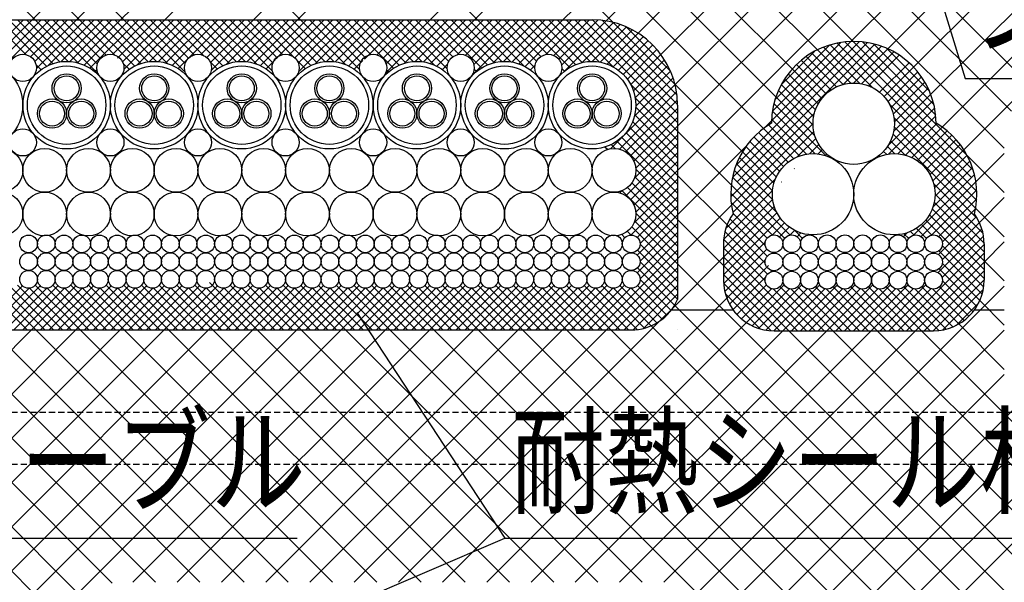
# Model space of a CAD drawing. Extents: x 16281 to 17616, y 933 to 2768.
# Drawn here: x 16739 to 16975, y 1511 to 1646 of the extents above; entities that cross this region are included whole.
import ezdxf
from ezdxf.enums import TextEntityAlignment as Align

# ---------------------------------------------------------------- set-up
doc = ezdxf.new("R2010")
doc.units = 0
doc.header["$LTSCALE"] = 3
doc.linetypes.add('DASHED', pattern=[0.75, 0.5, -0.25])
for name, color, linetype in [('TFAS-0005', 7, 'CONTINUOUS'), ('TFAS-0008', 7, 'CONTINUOUS'), ('TFAS-0009', 7, 'CONTINUOUS'), ('TFAS-0015', 7, 'CONTINUOUS')]:
    doc.layers.add(name, color=color, linetype=linetype)
doc.styles.add('STYLE3', font='txt', dxfattribs={"bigfont": 'extfont2'})

# ---------------------------------------------------------------- blocks, each defined once
blk = doc.blocks.new('INS-G589K')
at = {"layer": 'TFAS-0005', "color": 7, "linetype": 'CONTINUOUS'}
blk.add_lwpolyline([(-73.3, 50.9), (-17.45, -50.9), (73.3, -50.9)], dxfattribs=at)
at = {"layer": 'TFAS-0005', "color": 7, "linetype": 'CONTINUOUS', "style": 'STYLE3', "width": 0.805361}
blk.add_text('ケーブル', height=20.79, dxfattribs=at).set_placement((-15.95, -49.4), align=Align.BOTTOM_LEFT)
blk = doc.blocks.new('INS-G6369')
at = {"layer": 'TFAS-0005', "color": 7, "linetype": 'CONTINUOUS'}
blk.add_lwpolyline([(-87.27, 27.05), (-51.81, -27.05), (87.27, -27.05)], dxfattribs=at)
at = {"layer": 'TFAS-0005', "color": 7, "linetype": 'CONTINUOUS', "style": 'STYLE3', "width": 0.792907}
blk.add_text('耐熱シール材', height=20.79, dxfattribs=at).set_placement((-50.31, -25.55), align=Align.BOTTOM_LEFT)
blk = doc.blocks.new('INS-G8CJJ')
at = {"layer": 'TFAS-0005', "color": 7, "linetype": 'CONTINUOUS'}
blk.add_lwpolyline([(-70.02, 18.83), (-58.52, -18.83), (70.03, -18.83)], dxfattribs=at)
at = {"layer": 'TFAS-0005', "color": 7, "linetype": 'CONTINUOUS', "style": 'STYLE3', "width": 0.792907}
blk.add_text('シーリング材', height=20.79, dxfattribs=at).set_placement((-57.02, -17.33), align=Align.BOTTOM_LEFT)

msp = doc.modelspace()

# ---------------------------------------------------------------- linework, layer by layer
at = {"layer": 'TFAS-0005', "color": 7, "linetype": 'CONTINUOUS'}
msp.add_line((16816.121, 1505.417), (16854.87, 1522.04), dxfattribs=at)
at = {"layer": 'TFAS-0008', "color": 7, "linetype": 'CONTINUOUS'}
for centre, radius in [((16728.778, 1625.859), 10.5), ((16739.275, 1634.805), 3.25), ((16749.778, 1625.859), 10.5), ((16760.275, 1634.805), 3.25), ((16770.778, 1625.859), 10.5), ((16781.275, 1634.805), 3.25), ((16791.778, 1625.859), 10.5), ((16802.276, 1634.805), 3.25), ((16812.778, 1625.859), 10.5), ((16823.276, 1634.805), 3.25), ((16833.778, 1625.859), 10.5), ((16844.276, 1634.805), 3.25), ((16854.778, 1625.859), 10.5), ((16865.276, 1634.805), 3.25), ((16875.778, 1625.859), 10.5), ((16749.778, 1625.859), 9.4), ((16770.778, 1625.859), 9.4), ((16791.778, 1625.859), 9.4), ((16812.778, 1625.859), 9.4), ((16833.778, 1625.859), 9.4), ((16854.778, 1625.859), 9.4), ((16875.778, 1625.859), 9.4), ((16749.778, 1629.899), 3.5), ((16749.778, 1629.899), 3), ((16770.778, 1629.899), 3.5), ((16770.778, 1629.899), 3), ((16791.778, 1629.899), 3.5), ((16791.778, 1629.899), 3), ((16812.778, 1629.899), 3.5), ((16812.778, 1629.899), 3), ((16833.778, 1629.899), 3.5), ((16833.778, 1629.899), 3), ((16854.778, 1629.899), 3.5), ((16854.778, 1629.899), 3), ((16875.778, 1629.899), 3.5), ((16875.778, 1629.899), 3), ((16938.525, 1621.416), 9.75), ((16746.278, 1623.839), 3.5), ((16746.278, 1623.839), 3), ((16753.278, 1623.839), 3.5), ((16753.278, 1623.839), 3), ((16767.278, 1623.839), 3.5), ((16767.278, 1623.839), 3), ((16774.278, 1623.839), 3.5), ((16774.278, 1623.839), 3), ((16788.278, 1623.839), 3.5), ((16788.278, 1623.839), 3), ((16795.278, 1623.839), 3.5), ((16795.278, 1623.839), 3), ((16809.278, 1623.839), 3.5), ((16809.278, 1623.839), 3), ((16816.278, 1623.839), 3.5), ((16816.278, 1623.839), 3), ((16830.278, 1623.839), 3.5), ((16830.278, 1623.839), 3), ((16837.278, 1623.839), 3.5), ((16837.278, 1623.839), 3), ((16851.278, 1623.839), 3.5), ((16851.278, 1623.839), 3), ((16858.278, 1623.839), 3.5), ((16858.278, 1623.839), 3), ((16872.278, 1623.839), 3.5), ((16872.278, 1623.839), 3), ((16879.278, 1623.839), 3.5), ((16879.278, 1623.839), 3), ((16739.275, 1616.933), 3.25), ((16760.275, 1616.933), 3.25), ((16781.275, 1616.933), 3.25), ((16802.276, 1616.933), 3.25), ((16823.276, 1616.933), 3.25), ((16844.276, 1616.933), 3.25), ((16865.276, 1616.933), 3.25), ((16734.025, 1610.234), 5.25), ((16744.526, 1610.234), 5.25), ((16755.025, 1610.234), 5.25), ((16765.526, 1610.234), 5.25), ((16776.025, 1610.234), 5.25), ((16786.526, 1610.234), 5.25), ((16797.025, 1610.234), 5.25), ((16807.526, 1610.234), 5.25), ((16818.025, 1610.234), 5.25), ((16828.525, 1610.234), 5.25), ((16839.025, 1610.234), 5.25), ((16849.525, 1610.234), 5.25), ((16860.025, 1610.234), 5.25), ((16870.525, 1610.234), 5.25), ((16881.026, 1610.234), 5.25), ((16928.775, 1604.508), 9.75), ((16948.275, 1604.508), 9.75), ((16734.025, 1599.734), 5.25), ((16744.526, 1599.734), 5.25), ((16755.025, 1599.734), 5.25), ((16765.526, 1599.734), 5.25), ((16776.025, 1599.734), 5.25), ((16786.526, 1599.734), 5.25), ((16797.025, 1599.734), 5.25), ((16807.526, 1599.734), 5.25), ((16818.025, 1599.734), 5.25), ((16828.525, 1599.734), 5.25), ((16839.025, 1599.734), 5.25), ((16849.525, 1599.734), 5.25), ((16860.025, 1599.734), 5.25), ((16870.525, 1599.734), 5.25), ((16881.026, 1599.734), 5.25), ((16740.65, 1592.591), 2.125), ((16744.9, 1592.591), 2.125), ((16749.15, 1592.591), 2.125), ((16753.4, 1592.591), 2.125), ((16757.65, 1592.591), 2.125), ((16761.9, 1592.591), 2.125), ((16766.15, 1592.591), 2.125), ((16770.4, 1592.591), 2.125), ((16774.65, 1592.591), 2.125), ((16778.9, 1592.591), 2.125), ((16783.15, 1592.591), 2.125), ((16787.4, 1592.591), 2.125), ((16791.65, 1592.591), 2.125), ((16795.9, 1592.591), 2.125), ((16800.15, 1592.591), 2.125), ((16804.4, 1592.591), 2.125), ((16808.65, 1592.591), 2.125), ((16812.9, 1592.591), 2.125), ((16817.15, 1592.591), 2.125), ((16821.4, 1592.591), 2.125), ((16825.65, 1592.591), 2.125), ((16829.9, 1592.591), 2.125), ((16834.15, 1592.591), 2.125), ((16838.4, 1592.591), 2.125), ((16842.651, 1592.591), 2.125), ((16846.901, 1592.591), 2.125), ((16851.151, 1592.591), 2.125), ((16855.401, 1592.591), 2.125), ((16859.651, 1592.591), 2.125), ((16863.901, 1592.591), 2.125), ((16868.151, 1592.591), 2.125), ((16872.401, 1592.591), 2.125), ((16876.651, 1592.591), 2.125), ((16880.901, 1592.591), 2.125), ((16885.151, 1592.591), 2.125), ((16919.4, 1592.618), 2.125), ((16923.65, 1592.618), 2.125), ((16927.9, 1592.618), 2.125), ((16932.15, 1592.618), 2.125), ((16936.4, 1592.618), 2.125), ((16940.65, 1592.618), 2.125), ((16944.9, 1592.618), 2.125), ((16949.15, 1592.618), 2.125), ((16953.4, 1592.618), 2.125), ((16957.65, 1592.618), 2.125), ((16740.65, 1588.341), 2.125), ((16744.9, 1588.341), 2.125), ((16749.15, 1588.341), 2.125), ((16753.4, 1588.341), 2.125), ((16757.65, 1588.341), 2.125), ((16761.9, 1588.341), 2.125), ((16766.15, 1588.341), 2.125), ((16770.4, 1588.341), 2.125), ((16774.65, 1588.341), 2.125), ((16778.9, 1588.341), 2.125), ((16783.15, 1588.341), 2.125), ((16787.4, 1588.341), 2.125), ((16791.65, 1588.341), 2.125), ((16795.9, 1588.341), 2.125), ((16800.15, 1588.341), 2.125), ((16804.4, 1588.341), 2.125), ((16808.65, 1588.341), 2.125), ((16812.9, 1588.341), 2.125), ((16817.15, 1588.341), 2.125), ((16821.4, 1588.341), 2.125), ((16825.65, 1588.341), 2.125), ((16829.9, 1588.341), 2.125), ((16834.15, 1588.341), 2.125), ((16838.4, 1588.341), 2.125), ((16842.651, 1588.341), 2.125), ((16846.901, 1588.341), 2.125), ((16851.151, 1588.341), 2.125), ((16855.401, 1588.341), 2.125), ((16859.651, 1588.341), 2.125), ((16863.901, 1588.341), 2.125), ((16868.151, 1588.341), 2.125), ((16872.401, 1588.341), 2.125), ((16876.651, 1588.341), 2.125), ((16880.901, 1588.341), 2.125), ((16885.151, 1588.341), 2.125), ((16919.4, 1588.252), 2.125), ((16923.65, 1588.252), 2.125), ((16927.9, 1588.252), 2.125), ((16932.15, 1588.252), 2.125), ((16936.4, 1588.252), 2.125), ((16940.65, 1588.252), 2.125), ((16944.9, 1588.252), 2.125), ((16949.15, 1588.252), 2.125), ((16953.4, 1588.252), 2.125), ((16957.65, 1588.252), 2.125), ((16740.65, 1584.091), 2.125), ((16744.9, 1584.091), 2.125), ((16749.15, 1584.091), 2.125), ((16753.4, 1584.091), 2.125), ((16757.65, 1584.091), 2.125), ((16761.9, 1584.091), 2.125), ((16766.15, 1584.091), 2.125), ((16770.4, 1584.091), 2.125), ((16774.65, 1584.091), 2.125), ((16778.9, 1584.091), 2.125), ((16783.15, 1584.091), 2.125), ((16787.4, 1584.091), 2.125), ((16791.65, 1584.091), 2.125), ((16795.9, 1584.091), 2.125), ((16800.15, 1584.091), 2.125), ((16804.4, 1584.091), 2.125), ((16808.65, 1584.091), 2.125), ((16812.9, 1584.091), 2.125), ((16817.15, 1584.091), 2.125), ((16821.4, 1584.091), 2.125), ((16825.65, 1584.091), 2.125), ((16829.9, 1584.091), 2.125), ((16834.15, 1584.091), 2.125), ((16838.4, 1584.091), 2.125), ((16842.651, 1584.091), 2.125), ((16846.901, 1584.091), 2.125), ((16851.151, 1584.091), 2.125), ((16855.401, 1584.091), 2.125), ((16859.651, 1584.091), 2.125), ((16863.901, 1584.091), 2.125), ((16868.151, 1584.091), 2.125), ((16872.401, 1584.091), 2.125), ((16876.651, 1584.091), 2.125), ((16880.901, 1584.091), 2.125), ((16885.151, 1584.091), 2.125), ((16919.4, 1583.886), 2.125), ((16923.65, 1583.886), 2.125), ((16927.9, 1583.886), 2.125), ((16932.15, 1583.886), 2.125), ((16936.4, 1583.886), 2.125), ((16940.65, 1583.886), 2.125), ((16944.9, 1583.886), 2.125), ((16949.15, 1583.886), 2.125), ((16953.4, 1583.886), 2.125), ((16957.65, 1583.886), 2.125)]:
    msp.add_circle(centre, radius, dxfattribs=at)
at = {"layer": 'TFAS-0009', "color": 7, "linetype": 'CONTINUOUS'}
for p, q in [((16742.256, 1646.359), (16720.107, 1668.507)), ((16752.862, 1646.359), (16730.714, 1668.507)), ((16763.469, 1646.359), (16741.321, 1668.507)), ((16741.522, 1646.359), (16763.67, 1668.507)), ((16752.129, 1646.359), (16774.277, 1668.507)), ((16762.735, 1646.359), (16784.883, 1668.507)), ((16773.342, 1646.359), (16795.49, 1668.507)), ((16805.895, 1646.359), (16783.747, 1668.507)), ((16794.555, 1646.359), (16816.703, 1668.507)), ((16805.162, 1646.359), (16827.31, 1668.507)), ((16848.322, 1646.359), (16826.173, 1668.507)), ((16836.981, 1646.359), (16859.13, 1668.507)), ((16847.588, 1646.359), (16869.736, 1668.507)), ((16880.755, 1645.746), (16857.993, 1668.507)), ((16916.853, 1620.254), (16868.6, 1668.507)), ((16868.801, 1646.359), (16890.949, 1668.507)), ((16879.132, 1646.083), (16901.556, 1668.507)), ((16919.856, 1627.858), (16879.206, 1668.507)), ((16886.8, 1643.144), (16912.163, 1668.507)), ((16923.773, 1634.547), (16889.813, 1668.507)), ((16892.282, 1638.02), (16922.769, 1668.507)), ((16895.673, 1630.804), (16933.376, 1668.507)), ((16896.278, 1620.803), (16943.982, 1668.507)), ((16896.278, 1610.196), (16954.589, 1668.507)), ((16929.795, 1639.131), (16900.42, 1668.507)), ((16938.368, 1641.165), (16911.026, 1668.507)), ((16974.623, 1615.517), (16921.633, 1668.507)), ((16976.34, 1624.406), (16932.239, 1668.507)), ((16937.842, 1641.154), (16965.196, 1668.507)), ((16985.719, 1625.634), (16942.846, 1668.507)), ((16946.693, 1639.398), (16975.802, 1668.507)), ((16952.881, 1634.979), (16986.409, 1668.507)), ((16956.974, 1628.466), (16997.015, 1668.507)), ((16959.72, 1620.605), (17007.622, 1668.507)), ((16964.897, 1615.175), (17012.273, 1662.551)), ((16889.886, 1636.614), (16889.64, 1636.86)), ((16911.836, 1614.664), (16895.665, 1630.835)), ((16917.197, 1620.509), (16918.787, 1622.098)), ((16909.152, 1606.742), (16896.278, 1619.615)), ((16896.278, 1599.59), (16912.775, 1616.086)), ((16974.623, 1604.91), (16965.668, 1613.865)), ((16967.801, 1607.473), (16974.623, 1614.295)), ((16908.149, 1597.138), (16896.278, 1609.009)), ((16968.651, 1597.717), (16974.623, 1603.688)), ((16896.278, 1588.983), (16909.198, 1601.903)), ((16974.623, 1594.304), (16967.743, 1601.183)), ((16907.275, 1587.405), (16896.278, 1598.402)), ((16969.775, 1588.234), (16974.623, 1593.081)), ((16895.181, 1577.279), (16907.275, 1589.373)), ((16983.067, 1501.007), (16896.278, 1587.796)), ((16974.623, 1583.697), (16969.775, 1588.545)), ((16771.116, 1511.432), (16696.424, 1586.124)), ((16900.436, 1508.288), (16974.623, 1582.475)), ((16839.94, 1511.432), (16908.072, 1579.563)), ((16975.175, 1498.292), (16895.572, 1577.895)), ((16974.623, 1573.091), (16968.737, 1578.976)), ((16760.705, 1511.237), (16694.967, 1576.975)), ((16894.826, 1576.784), (16909.573, 1576.784)), ((16894.826, 1576.784), (16909.573, 1576.784)), ((16967.478, 1576.784), (16974.623, 1576.784)), ((16967.478, 1576.784), (16974.623, 1576.784)), ((16752.883, 1508.453), (16688.805, 1572.53)), ((16829.334, 1511.432), (16891.963, 1574.061)), ((16850.547, 1511.432), (16912.818, 1573.703)), ((16974.623, 1488.238), (16889.918, 1572.943)), ((16974.623, 1562.484), (16963.718, 1573.388)), ((16747.286, 1503.443), (16678.762, 1571.966)), ((16680.841, 1511.432), (16741.376, 1571.966)), ((16691.448, 1511.432), (16751.982, 1571.966)), ((16702.054, 1511.432), (16762.589, 1571.966)), ((16712.661, 1511.432), (16773.196, 1571.966)), ((16781.723, 1511.432), (16721.189, 1571.966)), ((16722.2, 1510.364), (16783.802, 1571.966)), ((16728.973, 1506.531), (16794.409, 1571.966)), ((16792.33, 1511.432), (16731.795, 1571.966)), ((16733.714, 1500.665), (16805.015, 1571.966)), ((16802.936, 1511.432), (16742.402, 1571.966)), ((16750.674, 1507.018), (16815.622, 1571.966)), ((16813.543, 1511.432), (16753.008, 1571.966)), ((16824.15, 1511.432), (16763.615, 1571.966)), ((16765.694, 1511.432), (16826.229, 1571.966)), ((16834.756, 1511.432), (16774.222, 1571.966)), ((16776.301, 1511.432), (16836.835, 1571.966)), ((16845.363, 1511.432), (16784.828, 1571.966)), ((16786.907, 1511.432), (16847.442, 1571.966)), ((16855.969, 1511.432), (16795.435, 1571.966)), ((16797.514, 1511.432), (16858.048, 1571.966)), ((16866.576, 1511.432), (16806.041, 1571.966)), ((16808.12, 1511.432), (16868.655, 1571.966)), ((16877.183, 1511.432), (16816.648, 1571.966)), ((16818.727, 1511.432), (16879.262, 1571.966)), ((16887.789, 1511.432), (16827.255, 1571.966)), ((16902.81, 1507.018), (16837.861, 1571.966)), ((16925.401, 1495.034), (16848.468, 1571.966)), ((16928.721, 1502.32), (16859.074, 1571.966)), ((16861.154, 1511.432), (16921.482, 1571.761)), ((16934.467, 1507.18), (16869.681, 1571.966)), ((16871.76, 1511.432), (16932.089, 1571.761)), ((16942.999, 1509.255), (16880.288, 1571.966)), ((16882.367, 1511.432), (16942.696, 1571.761)), ((16892.973, 1511.432), (16953.302, 1571.761)), ((16905.952, 1503.197), (16974.623, 1571.868)), ((17012.273, 1482.407), (16922.92, 1571.761)), ((17012.273, 1493.014), (16933.526, 1571.761)), ((17012.273, 1503.621), (16944.133, 1571.761)), ((17012.273, 1514.227), (16954.739, 1571.761)), ((16951.915, 1506.734), (17012.273, 1567.092)), ((16909.384, 1496.022), (16974.623, 1561.262)), ((16957.393, 1501.605), (17012.273, 1556.485)), ((16910.026, 1486.058), (16979.602, 1555.634)), ((16943.802, 1509.227), (16990.208, 1555.634))]:
    msp.add_line(p, q, dxfattribs=at)
at = {"layer": 'TFAS-0015', "color": 7, "linetype": 'CONTINUOUS'}
for p, q in [((16728.778, 1646.359), (16875.778, 1646.359)), ((16729.383, 1636.341), (16739.401, 1646.359)), ((16731.231, 1636.068), (16741.522, 1646.359)), ((16740.045, 1637.962), (16731.649, 1646.359)), ((16732.83, 1635.546), (16743.643, 1646.359)), ((16744.947, 1635.182), (16733.77, 1646.359)), ((16734.235, 1634.829), (16745.765, 1646.359)), ((16746.437, 1635.813), (16735.892, 1646.359)), ((16748.141, 1636.231), (16738.013, 1646.359)), ((16739.569, 1638.042), (16747.886, 1646.359)), ((16750.14, 1636.353), (16740.134, 1646.359)), ((16741.125, 1637.477), (16750.007, 1646.359)), ((16742.129, 1636.36), (16752.129, 1646.359)), ((16752.658, 1635.956), (16742.256, 1646.359)), ((16742.521, 1634.63), (16754.25, 1646.359)), ((16757.353, 1633.382), (16744.377, 1646.359)), ((16745.428, 1635.415), (16756.371, 1646.359)), ((16757.152, 1635.705), (16746.498, 1646.359)), ((16748.402, 1636.268), (16758.493, 1646.359)), ((16757.927, 1637.051), (16748.619, 1646.359)), ((16750.583, 1636.328), (16760.614, 1646.359)), ((16759.221, 1637.879), (16750.741, 1646.359)), ((16752.402, 1636.026), (16762.735, 1646.359)), ((16761.348, 1637.873), (16752.862, 1646.359)), ((16753.979, 1635.482), (16764.857, 1646.359)), ((16766.089, 1635.254), (16754.983, 1646.359)), ((16755.367, 1634.748), (16766.978, 1646.359)), ((16767.598, 1635.866), (16757.105, 1646.359)), ((16769.327, 1636.258), (16759.226, 1646.359)), ((16760.759, 1638.019), (16769.099, 1646.359)), ((16771.364, 1636.343), (16761.347, 1646.359)), ((16761.983, 1637.121), (16771.221, 1646.359)), ((16763.202, 1636.219), (16773.342, 1646.359)), ((16773.964, 1635.864), (16763.469, 1646.359)), ((16763.5, 1634.395), (16775.463, 1646.359)), ((16778.203, 1633.746), (16765.59, 1646.359)), ((16766.803, 1635.577), (16777.585, 1646.359)), ((16778.204, 1635.867), (16767.711, 1646.359)), ((16769.644, 1636.297), (16779.706, 1646.359)), ((16779.034, 1637.158), (16769.833, 1646.359)), ((16771.779, 1636.311), (16781.827, 1646.359)), ((16780.383, 1637.93), (16771.954, 1646.359)), ((16773.57, 1635.981), (16783.948, 1646.359)), ((16782.716, 1637.718), (16774.075, 1646.359)), ((16775.127, 1635.416), (16786.07, 1646.359)), ((16787.232, 1635.324), (16776.197, 1646.359)), ((16776.497, 1634.665), (16788.191, 1646.359)), ((16788.761, 1635.916), (16778.318, 1646.359)), ((16790.515, 1636.283), (16780.439, 1646.359)), ((16781.94, 1637.986), (16790.312, 1646.359)), ((16792.592, 1636.327), (16782.561, 1646.359)), ((16783.367, 1637.292), (16792.434, 1646.359)), ((16784.268, 1636.072), (16794.555, 1646.359)), ((16784.457, 1634.139), (16796.676, 1646.359)), ((16795.285, 1635.756), (16784.682, 1646.359)), ((16799.115, 1634.047), (16786.803, 1646.359)), ((16788.151, 1635.713), (16798.798, 1646.359)), ((16799.262, 1636.022), (16788.925, 1646.359)), ((16790.881, 1636.32), (16800.919, 1646.359)), ((16800.145, 1637.259), (16791.046, 1646.359)), ((16792.972, 1636.291), (16803.04, 1646.359)), ((16801.553, 1637.973), (16793.167, 1646.359)), ((16794.736, 1635.934), (16805.162, 1646.359)), ((16804.3, 1637.347), (16795.289, 1646.359)), ((16796.272, 1635.348), (16807.283, 1646.359)), ((16808.377, 1635.392), (16797.41, 1646.359)), ((16809.926, 1635.964), (16799.531, 1646.359)), ((16800.621, 1637.576), (16809.404, 1646.359)), ((16811.707, 1636.304), (16801.652, 1646.359)), ((16803.112, 1637.945), (16811.526, 1646.359)), ((16813.826, 1636.306), (16803.774, 1646.359)), ((16804.481, 1637.192), (16813.647, 1646.359)), ((16805.329, 1635.919), (16815.768, 1646.359)), ((16805.383, 1633.852), (16817.89, 1646.359)), ((16816.625, 1635.629), (16805.895, 1646.359)), ((16820.074, 1634.301), (16808.016, 1646.359)), ((16809.479, 1635.827), (16820.011, 1646.359)), ((16820.326, 1636.17), (16810.138, 1646.359)), ((16812.111, 1636.338), (16822.132, 1646.359)), ((16821.262, 1637.356), (16812.259, 1646.359)), ((16814.162, 1636.267), (16824.254, 1646.359)), ((16822.73, 1638.009), (16814.38, 1646.359)), ((16815.9, 1635.884), (16826.375, 1646.359)), ((16828.142, 1634.718), (16816.502, 1646.359)), ((16817.416, 1635.279), (16828.496, 1646.359)), ((16829.524, 1635.458), (16818.623, 1646.359)), ((16831.093, 1636.01), (16820.744, 1646.359)), ((16821.182, 1636.924), (16830.618, 1646.359)), ((16832.902, 1636.322), (16822.866, 1646.359)), ((16824.277, 1637.897), (16832.739, 1646.359)), ((16835.066, 1636.28), (16824.987, 1646.359)), ((16825.589, 1637.088), (16834.86, 1646.359)), ((16826.258, 1633.514), (16839.103, 1646.359)), ((16826.382, 1635.76), (16836.981, 1646.359)), ((16837.99, 1635.477), (16827.108, 1646.359)), ((16841.035, 1634.553), (16829.23, 1646.359)), ((16830.79, 1635.925), (16841.224, 1646.359)), ((16841.397, 1636.313), (16831.351, 1646.359)), ((16833.336, 1636.35), (16843.345, 1646.359)), ((16842.384, 1637.448), (16833.472, 1646.359)), ((16835.349, 1636.241), (16845.467, 1646.359)), ((16843.917, 1638.035), (16835.594, 1646.359)), ((16837.062, 1635.832), (16847.588, 1646.359)), ((16849.274, 1634.8), (16837.715, 1646.359)), ((16838.558, 1635.208), (16849.709, 1646.359)), ((16850.672, 1635.523), (16839.836, 1646.359)), ((16852.263, 1636.053), (16841.958, 1646.359)), ((16843.409, 1637.937), (16851.831, 1646.359)), ((16854.101, 1636.337), (16844.079, 1646.359)), ((16845.434, 1637.841), (16853.952, 1646.359)), ((16856.313, 1636.246), (16846.2, 1646.359)), ((16846.692, 1636.978), (16856.073, 1646.359)), ((16847.018, 1633.061), (16860.316, 1646.359)), ((16847.429, 1635.593), (16858.195, 1646.359)), ((16859.387, 1635.293), (16848.322, 1646.359)), ((16862.026, 1634.776), (16850.443, 1646.359)), ((16852.086, 1636.008), (16862.437, 1646.359)), ((16862.473, 1636.45), (16852.564, 1646.359)), ((16854.556, 1636.357), (16864.559, 1646.359)), ((16863.511, 1637.534), (16854.685, 1646.359)), ((16856.532, 1636.211), (16866.68, 1646.359)), ((16865.115, 1638.051), (16856.807, 1646.359)), ((16858.221, 1635.778), (16868.801, 1646.359)), ((16870.406, 1634.881), (16858.928, 1646.359)), ((16859.698, 1635.135), (16870.923, 1646.359)), ((16871.823, 1635.585), (16861.049, 1646.359)), ((16873.435, 1636.094), (16863.171, 1646.359)), ((16864.686, 1638.001), (16873.044, 1646.359)), ((16875.303, 1636.348), (16865.292, 1646.359)), ((16866.586, 1637.779), (16875.165, 1646.359)), ((16877.567, 1636.205), (16867.413, 1646.359)), ((16867.791, 1636.863), (16877.235, 1646.307)), ((16868.467, 1635.418), (16879.132, 1646.083)), ((16869.265, 1634.095), (16880.883, 1645.713)), ((16880.83, 1635.064), (16869.535, 1646.359)), ((16896.278, 1621.737), (16871.656, 1646.359)), ((16896.189, 1623.947), (16873.867, 1646.27)), ((16896.278, 1625.98), (16875.899, 1646.359)), ((16896.139, 1628.239), (16878.159, 1646.22)), ((16895.665, 1630.835), (16880.755, 1645.746)), ((16873.371, 1636.079), (16882.513, 1645.221)), ((16875.772, 1636.359), (16884.035, 1644.622)), ((16877.713, 1636.179), (16885.462, 1643.928)), ((16894.57, 1634.052), (16883.971, 1644.651)), ((16879.378, 1635.722), (16886.8, 1643.144)), ((16880.837, 1635.06), (16888.054, 1642.277)), ((16882.123, 1634.225), (16889.228, 1641.33)), ((16909.473, 1608.542), (16941.82, 1640.889)), ((16910.301, 1611.491), (16939.926, 1641.116)), ((16918.787, 1622.098), (16937.842, 1641.154)), ((16919.008, 1624.441), (16935.5, 1640.932)), ((16967.177, 1610.235), (16936.365, 1641.047)), ((16965.668, 1613.865), (16938.368, 1641.165)), ((16958.166, 1623.488), (16940.598, 1641.056)), ((16883.253, 1633.233), (16890.324, 1640.304)), ((16884.23, 1632.089), (16891.342, 1639.201)), ((16910.534, 1607.481), (16943.564, 1640.512)), ((16919.639, 1627.193), (16932.747, 1640.301)), ((16921.174, 1630.849), (16929.091, 1638.767)), ((16937.789, 1631.138), (16929.795, 1639.131)), ((16939.994, 1631.054), (16931.265, 1639.783)), ((16943.194, 1629.975), (16932.84, 1640.329)), ((16966.749, 1608.542), (16934.533, 1640.758)), ((16936.009, 1630.835), (16945.183, 1640.009)), ((16938.461, 1631.165), (16946.693, 1639.398)), ((16940.4, 1630.984), (16948.104, 1638.687)), ((16957.723, 1626.053), (16943.162, 1640.613)), ((16956.661, 1629.236), (16946.346, 1639.551)), ((16785.885, 1634.549), (16784.189, 1636.245)), ((16797.625, 1634.58), (16799.89, 1636.845)), ((16800.001, 1636.956), (16800.45, 1637.405)), ((16807.013, 1634.635), (16804.818, 1636.83)), ((16818.752, 1634.494), (16820.811, 1636.552)), ((16885.05, 1630.787), (16892.282, 1638.02)), ((16885.694, 1629.311), (16893.141, 1636.758)), ((16933.068, 1629.495), (16925.933, 1636.63)), ((16934.423, 1630.261), (16927.134, 1637.55)), ((16935.978, 1630.827), (16928.421, 1638.385)), ((16942.046, 1630.508), (16949.424, 1637.886)), ((16743.634, 1634.374), (16742.433, 1635.575)), ((16756.59, 1633.85), (16757.062, 1634.321)), ((16764.759, 1634.462), (16763.343, 1635.878)), ((16826.925, 1633.814), (16826.479, 1634.26)), ((16839.878, 1634.406), (16841.143, 1635.671)), ((16848.04, 1633.912), (16847.506, 1634.447)), ((16860.986, 1634.301), (16862.079, 1635.394)), ((16869.157, 1634.008), (16868.522, 1634.644)), ((16886.129, 1627.624), (16893.916, 1635.412)), ((16886.276, 1625.65), (16894.603, 1633.976)), ((16930.868, 1627.452), (16923.773, 1634.547)), ((16931.886, 1628.556), (16924.812, 1635.629)), ((16944.723, 1628.942), (16951.81, 1636.03)), ((16945.804, 1627.902), (16952.881, 1634.979)), ((16946.721, 1626.697), (16953.871, 1633.848)), ((16885.932, 1623.184), (16895.192, 1632.444)), ((16929.354, 1624.724), (16921.939, 1632.138)), ((16930.019, 1626.18), (16922.815, 1633.384)), ((16947.461, 1625.316), (16954.779, 1632.635)), ((16880.303, 1615.434), (16895.673, 1630.804)), ((16896.278, 1619.615), (16884.983, 1630.911)), ((16928.782, 1621.053), (16920.453, 1629.382)), ((16928.912, 1623.044), (16921.15, 1630.806)), ((16947.996, 1623.731), (16955.603, 1631.337)), ((16948.264, 1621.877), (16956.336, 1629.949)), ((16882.314, 1615.323), (16896.03, 1629.04)), ((16883.801, 1614.69), (16896.239, 1627.127)), ((16896.278, 1617.494), (16886.125, 1627.648)), ((16929.225, 1618.488), (16919.856, 1627.858)), ((16946.639, 1616.01), (16957.506, 1626.876)), ((16948.104, 1619.596), (16956.974, 1628.466)), ((16884.952, 1613.719), (16896.278, 1625.045)), ((16896.278, 1615.373), (16886.267, 1625.384)), ((16896.278, 1625.859), (16896.278, 1579.276)), ((16929.223, 1614.248), (16919.011, 1624.46)), ((16931.822, 1613.77), (16919.369, 1626.223)), ((16946.914, 1614.163), (16957.916, 1625.165)), ((16968.015, 1605.155), (16947.085, 1626.085)), ((16885.791, 1612.437), (16896.278, 1622.924)), ((16896.278, 1613.251), (16886.013, 1623.516)), ((16909.036, 1603.862), (16929.106, 1623.932)), ((16927.217, 1614.133), (16918.807, 1622.542)), ((16967.973, 1603.075), (16948.164, 1622.884)), ((16949.096, 1614.224), (16958.184, 1623.312)), ((16896.278, 1609.009), (16884.8, 1620.487)), ((16896.278, 1611.13), (16885.505, 1621.904)), ((16886.248, 1610.772), (16896.278, 1620.803)), ((16909.198, 1601.903), (16928.776, 1621.48)), ((16924.063, 1613.044), (16916.853, 1620.254)), ((16925.527, 1613.701), (16918.102, 1621.126)), ((16967.743, 1601.183), (16948.247, 1620.679)), ((16950.894, 1613.9), (16958.275, 1621.281)), ((16952.439, 1613.324), (16959.72, 1620.605)), ((16953.787, 1612.551), (16960.918, 1619.682)), ((16896.278, 1604.766), (16882.901, 1618.144)), ((16896.278, 1606.888), (16883.928, 1619.238)), ((16885.913, 1608.316), (16896.278, 1618.681)), ((16909.522, 1600.106), (16928.957, 1619.541)), ((16921.674, 1611.19), (16914.602, 1618.262)), ((16922.785, 1612.201), (16915.687, 1619.299)), ((16925.061, 1613.523), (16929.433, 1617.895)), ((16950.743, 1613.941), (16947.37, 1617.314)), ((16950.743, 1613.941), (16947.37, 1617.314)), ((16968.186, 1598.619), (16947.937, 1618.869)), ((16954.962, 1611.604), (16962.034, 1618.677)), ((16955.972, 1610.493), (16963.07, 1617.591)), ((16879.441, 1615.239), (16878.859, 1615.821)), ((16881.327, 1615.475), (16880.38, 1616.421)), ((16896.278, 1602.645), (16881.721, 1617.202)), ((16883.867, 1604.149), (16896.278, 1616.56)), ((16919.956, 1608.666), (16912.675, 1615.947)), ((16920.729, 1610.014), (16913.597, 1617.145)), ((16927.876, 1614.217), (16930.125, 1616.466)), ((16927.876, 1614.217), (16930.125, 1616.466)), ((16929.966, 1614.185), (16930.998, 1615.218)), ((16948.304, 1614.258), (16946.605, 1615.958)), ((16956.814, 1609.214), (16964.025, 1616.425)), ((16957.471, 1607.749), (16964.897, 1615.175)), ((16885.002, 1603.162), (16896.278, 1614.439)), ((16919.059, 1605.32), (16911.086, 1613.293)), ((16919.381, 1607.119), (16911.836, 1614.664)), ((16931.708, 1613.807), (16932.038, 1614.137)), ((16944.729, 1613.591), (16944.561, 1613.759)), ((16946.371, 1614.07), (16945.665, 1614.776)), ((16957.901, 1606.058), (16965.682, 1613.839)), ((16885.824, 1601.863), (16896.278, 1612.318)), ((16886.257, 1600.175), (16896.278, 1610.196)), ((16896.278, 1600.524), (16886.267, 1610.535)), ((16920.124, 1600.013), (16909.88, 1610.256)), ((16919.122, 1603.135), (16910.431, 1611.826)), ((16924.27, 1610.611), (16924.34, 1610.681)), ((16957.532, 1601.446), (16966.968, 1610.883)), ((16958.015, 1604.05), (16966.375, 1612.411)), ((16885.837, 1597.634), (16896.278, 1608.075)), ((16896.278, 1598.402), (16886.031, 1608.65)), ((16907.852, 1596.314), (16919.761, 1608.223)), ((16923.301, 1594.714), (16909.447, 1608.568)), ((16952.887, 1594.681), (16967.449, 1609.243)), ((16896.278, 1594.16), (16884.304, 1606.134)), ((16885.038, 1594.713), (16896.278, 1605.954)), ((16896.278, 1596.281), (16885.33, 1607.229)), ((16921.972, 1593.922), (16909.152, 1606.742)), ((16921.155, 1607.496), (16921.172, 1607.512)), ((16954.659, 1594.331), (16967.801, 1607.473)), ((16957.128, 1594.678), (16967.998, 1605.548)), ((16969.501, 1595.183), (16957.708, 1606.976)), ((16882.398, 1604.801), (16882.943, 1605.347)), ((16896.278, 1592.038), (16882.962, 1605.354)), ((16886.595, 1594.15), (16896.278, 1603.832)), ((16907.275, 1591.495), (16919.098, 1603.318)), ((16907.32, 1593.661), (16919.067, 1605.408)), ((16919.057, 1594.715), (16909.027, 1604.746)), ((16969.774, 1592.789), (16958.025, 1604.537)), ((16958.905, 1594.334), (16967.996, 1603.425)), ((16887.272, 1592.705), (16896.278, 1601.711)), ((16907.275, 1589.373), (16919.477, 1601.575)), ((16917.725, 1593.926), (16909.125, 1602.526)), ((16969.775, 1588.545), (16957.358, 1600.962)), ((16969.775, 1590.666), (16957.837, 1602.604)), ((16959.733, 1593.041), (16967.715, 1601.023)), ((16896.278, 1589.917), (16886.272, 1599.923)), ((16886.592, 1589.903), (16896.278, 1599.59)), ((16907.275, 1587.252), (16920.094, 1600.071)), ((16907.275, 1585.131), (16920.902, 1598.757)), ((16917.781, 1589.628), (16908.837, 1598.571)), ((16917.314, 1592.216), (16909.552, 1599.978)), ((16969.775, 1586.423), (16956.662, 1599.536)), ((16958.832, 1590.018), (16967.904, 1599.09)), ((16896.278, 1585.674), (16885.286, 1596.666)), ((16896.278, 1587.796), (16886.005, 1598.069)), ((16887.272, 1588.462), (16896.278, 1597.468)), ((16917.291, 1587.996), (16908.149, 1597.138)), ((16918.964, 1594.698), (16921.88, 1597.615)), ((16920.692, 1594.305), (16923.108, 1596.721)), ((16955.946, 1593.888), (16953.536, 1596.299)), ((16957.251, 1594.705), (16954.743, 1597.213)), ((16969.775, 1584.302), (16955.786, 1598.291)), ((16958.756, 1585.7), (16969.239, 1596.183)), ((16959.71, 1588.775), (16968.651, 1597.717)), ((16883.632, 1594.078), (16882.885, 1594.824)), ((16885.115, 1594.716), (16884.245, 1595.587)), ((16886.588, 1585.657), (16896.278, 1595.347)), ((16917.279, 1583.766), (16907.325, 1593.719)), ((16917.839, 1585.327), (16907.631, 1595.535)), ((16923.205, 1594.696), (16924.336, 1595.828)), ((16926.219, 1593.918), (16924.28, 1595.857)), ((16924.938, 1594.309), (16925.84, 1595.211)), ((16950.413, 1594.327), (16951.337, 1595.252)), ((16951.7, 1593.893), (16950.562, 1595.03)), ((16953.007, 1594.707), (16952.152, 1595.562)), ((16959.683, 1584.505), (16969.635, 1594.458)), ((16887.272, 1584.219), (16896.278, 1593.226)), ((16896.278, 1583.553), (16887.275, 1592.556)), ((16907.275, 1592.618), (16907.275, 1583.886)), ((16927.162, 1571.761), (16907.275, 1591.648)), ((16907.305, 1583.039), (16917.321, 1593.055)), ((16907.578, 1581.191), (16917.713, 1591.326)), ((16949.06, 1571.761), (16969.775, 1592.477)), ((16969.669, 1582.287), (16959.737, 1592.219)), ((16969.775, 1592.618), (16969.775, 1583.886)), ((16877.14, 1571.966), (16896.278, 1591.104)), ((16879.262, 1571.966), (16896.278, 1588.983)), ((16896.278, 1581.432), (16886.637, 1591.073)), ((16925.041, 1571.761), (16907.275, 1589.526)), ((16951.181, 1571.761), (16969.775, 1590.355)), ((16969.302, 1580.532), (16958.92, 1590.915)), ((16881.383, 1571.966), (16896.278, 1586.862)), ((16895.572, 1577.895), (16886.641, 1586.826)), ((16896.278, 1579.31), (16887.275, 1588.313)), ((16922.92, 1571.761), (16907.275, 1587.405)), ((16908.072, 1579.563), (16917.362, 1588.854)), ((16908.739, 1578.11), (16918.04, 1587.41)), ((16953.302, 1571.761), (16969.775, 1588.234)), ((16968.009, 1577.583), (16958.99, 1586.602)), ((16968.737, 1578.976), (16959.755, 1587.959)), ((16883.504, 1571.966), (16896.278, 1584.74)), ((16920.726, 1571.833), (16907.275, 1585.284)), ((16909.557, 1576.806), (16917.428, 1584.677)), ((16918.609, 1585.858), (16918.931, 1586.18)), ((16955.424, 1571.761), (16969.775, 1586.113)), ((16728.648, 1571.966), (16739.21, 1582.529)), ((16740.28, 1571.966), (16729.525, 1582.722)), ((16730.769, 1571.966), (16740.773, 1581.97)), ((16742.402, 1571.966), (16732.388, 1581.98)), ((16732.89, 1571.966), (16743.456, 1582.532)), ((16744.523, 1571.966), (16733.772, 1582.718)), ((16735.012, 1571.966), (16745.015, 1581.969)), ((16746.644, 1571.966), (16736.632, 1581.979)), ((16737.133, 1571.966), (16747.703, 1582.536)), ((16748.766, 1571.966), (16738.018, 1582.714)), ((16739.254, 1571.966), (16749.257, 1581.969)), ((16750.887, 1571.966), (16740.875, 1581.978)), ((16741.376, 1571.966), (16751.949, 1582.539)), ((16753.008, 1571.966), (16742.265, 1582.71)), ((16743.497, 1571.966), (16753.499, 1581.969)), ((16755.13, 1571.966), (16745.119, 1581.978)), ((16745.618, 1571.966), (16756.195, 1582.543)), ((16757.251, 1571.966), (16746.512, 1582.706)), ((16747.74, 1571.966), (16757.742, 1581.968)), ((16759.372, 1571.966), (16749.362, 1581.977)), ((16749.861, 1571.966), (16760.441, 1582.547)), ((16761.494, 1571.966), (16750.758, 1582.702)), ((16751.982, 1571.966), (16761.984, 1581.968)), ((16763.615, 1571.966), (16753.605, 1581.976)), ((16754.104, 1571.966), (16764.687, 1582.55)), ((16765.736, 1571.966), (16755.005, 1582.698)), ((16756.225, 1571.966), (16766.226, 1581.968)), ((16767.858, 1571.966), (16757.848, 1581.976)), ((16758.346, 1571.966), (16768.934, 1582.554)), ((16769.979, 1571.966), (16759.251, 1582.694)), ((16760.468, 1571.966), (16770.469, 1581.967)), ((16772.1, 1571.966), (16762.092, 1581.975)), ((16762.589, 1571.966), (16773.18, 1582.557)), ((16774.222, 1571.966), (16763.498, 1582.69)), ((16764.71, 1571.966), (16774.711, 1581.967)), ((16776.343, 1571.966), (16766.335, 1581.974)), ((16766.832, 1571.966), (16777.426, 1582.561)), ((16778.464, 1571.966), (16767.744, 1582.686)), ((16768.953, 1571.966), (16778.954, 1581.967)), ((16780.586, 1571.966), (16770.578, 1581.974)), ((16771.074, 1571.966), (16781.672, 1582.565)), ((16782.707, 1571.966), (16771.991, 1582.682)), ((16773.196, 1571.966), (16783.196, 1581.967)), ((16784.828, 1571.966), (16774.821, 1581.973)), ((16775.317, 1571.966), (16785.919, 1582.568)), ((16786.95, 1571.966), (16776.238, 1582.678)), ((16777.438, 1571.966), (16787.439, 1581.967)), ((16789.071, 1571.966), (16779.065, 1581.973)), ((16779.56, 1571.966), (16790.165, 1582.572)), ((16791.192, 1571.966), (16780.484, 1582.674)), ((16781.681, 1571.966), (16791.681, 1581.967)), ((16793.314, 1571.966), (16783.308, 1581.972)), ((16783.802, 1571.966), (16794.411, 1582.575)), ((16795.435, 1571.966), (16784.075, 1583.326)), ((16785.923, 1571.966), (16795.924, 1581.967)), ((16797.556, 1571.966), (16787.551, 1581.972)), ((16788.045, 1571.966), (16798.658, 1582.579)), ((16799.677, 1571.966), (16788.977, 1582.667)), ((16790.166, 1571.966), (16800.166, 1581.966)), ((16801.799, 1571.966), (16791.794, 1581.971)), ((16792.287, 1571.966), (16802.904, 1582.583)), ((16803.92, 1571.966), (16793.224, 1582.663)), ((16794.409, 1571.966), (16804.409, 1581.966)), ((16806.041, 1571.966), (16796.037, 1581.971)), ((16796.53, 1571.966), (16807.15, 1582.586)), ((16808.163, 1571.966), (16797.47, 1582.659)), ((16798.651, 1571.966), (16808.651, 1581.966)), ((16810.284, 1571.966), (16800.28, 1581.97)), ((16800.773, 1571.966), (16811.397, 1582.59)), ((16812.405, 1571.966), (16801.717, 1582.655)), ((16802.894, 1571.966), (16812.894, 1581.966)), ((16814.527, 1571.966), (16804.523, 1581.97)), ((16805.015, 1571.966), (16815.643, 1582.594)), ((16816.648, 1571.966), (16805.963, 1582.651)), ((16807.137, 1571.966), (16817.137, 1581.966)), ((16818.769, 1571.966), (16808.766, 1581.97)), ((16809.258, 1571.966), (16819.889, 1582.598)), ((16820.891, 1571.966), (16810.21, 1582.647)), ((16811.379, 1571.966), (16821.379, 1581.966)), ((16823.012, 1571.966), (16813.009, 1581.969)), ((16813.501, 1571.966), (16824.136, 1582.601)), ((16825.133, 1571.966), (16814.456, 1582.644)), ((16815.622, 1571.966), (16825.622, 1581.967)), ((16827.255, 1571.966), (16817.252, 1581.969)), ((16817.743, 1571.966), (16828.382, 1582.605)), ((16829.376, 1571.966), (16818.702, 1582.64)), ((16819.865, 1571.966), (16829.865, 1581.967)), ((16831.497, 1571.966), (16821.495, 1581.968)), ((16821.986, 1571.966), (16832.628, 1582.609)), ((16833.619, 1571.966), (16822.949, 1582.636)), ((16824.107, 1571.966), (16834.108, 1581.967)), ((16835.74, 1571.966), (16825.738, 1581.968)), ((16826.229, 1571.966), (16836.875, 1582.612)), ((16837.861, 1571.966), (16827.195, 1582.632)), ((16828.35, 1571.966), (16838.35, 1581.967)), ((16839.983, 1571.966), (16829.981, 1581.968)), ((16830.471, 1571.966), (16841.121, 1582.616)), ((16842.104, 1571.966), (16831.442, 1582.628)), ((16832.593, 1571.966), (16842.593, 1581.967)), ((16844.225, 1571.966), (16834.224, 1581.968)), ((16834.714, 1571.966), (16845.367, 1582.62)), ((16846.347, 1571.966), (16835.688, 1582.625)), ((16836.835, 1571.966), (16846.836, 1581.967)), ((16848.468, 1571.966), (16838.467, 1581.967)), ((16838.956, 1571.966), (16849.614, 1582.624)), ((16850.589, 1571.966), (16839.935, 1582.621)), ((16841.078, 1571.966), (16851.079, 1581.968)), ((16852.71, 1571.966), (16842.71, 1581.967)), ((16843.199, 1571.966), (16853.86, 1582.627)), ((16854.832, 1571.966), (16844.181, 1582.617)), ((16845.32, 1571.966), (16855.322, 1581.968)), ((16856.953, 1571.966), (16846.952, 1581.967)), ((16847.442, 1571.966), (16858.107, 1582.631)), ((16859.074, 1571.966), (16848.427, 1582.613)), ((16849.563, 1571.966), (16859.565, 1581.968)), ((16861.196, 1571.966), (16851.195, 1581.967)), ((16851.684, 1571.966), (16862.353, 1582.635)), ((16863.317, 1571.966), (16852.674, 1582.61)), ((16853.806, 1571.966), (16863.808, 1581.968)), ((16865.438, 1571.966), (16855.438, 1581.967)), ((16855.927, 1571.966), (16866.599, 1582.639)), ((16867.56, 1571.966), (16856.92, 1582.606)), ((16858.048, 1571.966), (16868.051, 1581.969)), ((16869.681, 1571.966), (16859.681, 1581.967)), ((16860.17, 1571.966), (16870.846, 1582.643)), ((16871.802, 1571.966), (16861.166, 1582.602)), ((16862.291, 1571.966), (16872.294, 1581.969)), ((16873.924, 1571.966), (16863.924, 1581.967)), ((16864.412, 1571.966), (16875.092, 1582.646)), ((16876.045, 1571.966), (16865.413, 1582.599)), ((16866.534, 1571.966), (16876.537, 1581.969)), ((16878.166, 1571.966), (16868.166, 1581.966)), ((16868.655, 1571.966), (16879.339, 1582.65)), ((16880.288, 1571.966), (16869.659, 1582.595)), ((16870.776, 1571.966), (16880.78, 1581.97)), ((16882.409, 1571.966), (16872.409, 1581.966)), ((16872.898, 1571.966), (16883.585, 1582.654)), ((16884.53, 1571.966), (16873.905, 1582.591)), ((16875.019, 1571.966), (16885.023, 1581.97)), ((16886.568, 1572.05), (16876.652, 1581.966)), ((16888.345, 1572.395), (16878.152, 1582.587)), ((16889.918, 1572.943), (16880.894, 1581.966)), ((16891.325, 1573.657), (16882.398, 1582.584)), ((16892.588, 1574.515), (16885.137, 1581.966)), ((16885.635, 1571.976), (16896.278, 1582.619)), ((16893.716, 1575.509), (16886.644, 1582.58)), ((16894.711, 1576.634), (16887.275, 1584.07)), ((16918.654, 1571.784), (16907.298, 1583.14)), ((16910.512, 1575.639), (16917.611, 1582.739)), ((16912.818, 1573.703), (16921.858, 1582.743)), ((16915.698, 1572.34), (16926.106, 1582.748)), ((16919.361, 1571.761), (16930.353, 1582.752)), ((16931.405, 1571.761), (16920.841, 1582.324)), ((16923.604, 1571.761), (16934.6, 1582.757)), ((16935.648, 1571.761), (16925.088, 1582.321)), ((16927.846, 1571.761), (16938.847, 1582.761)), ((16939.89, 1571.761), (16929.334, 1582.317)), ((16932.089, 1571.761), (16943.094, 1582.766)), ((16944.133, 1571.761), (16933.58, 1582.314)), ((16936.332, 1571.761), (16947.341, 1582.771)), ((16948.375, 1571.761), (16937.826, 1582.31)), ((16940.574, 1571.761), (16951.589, 1582.775)), ((16952.618, 1571.761), (16942.072, 1582.307)), ((16944.817, 1571.761), (16955.836, 1582.78)), ((16956.861, 1571.761), (16946.318, 1582.303)), ((16946.938, 1571.761), (16957.031, 1581.853)), ((16960.711, 1572.153), (16950.564, 1582.3)), ((16963.718, 1573.388), (16954.811, 1582.296)), ((16957.545, 1571.761), (16969.775, 1583.991)), ((16966.13, 1575.219), (16959.057, 1582.293)), ((16967.137, 1576.334), (16959.767, 1583.703)), ((16888.115, 1572.334), (16896.278, 1580.498)), ((16916.097, 1572.219), (16907.734, 1580.583)), ((16911.598, 1574.604), (16918.832, 1581.838)), ((16914.179, 1572.943), (16923.076, 1581.84)), ((16917.405, 1571.926), (16927.32, 1581.841)), ((16929.284, 1571.761), (16919.28, 1581.764)), ((16921.482, 1571.761), (16931.565, 1581.843)), ((16933.526, 1571.761), (16923.522, 1581.765)), ((16925.725, 1571.761), (16935.809, 1581.845)), ((16937.769, 1571.761), (16927.765, 1581.765)), ((16929.968, 1571.761), (16940.053, 1581.846)), ((16942.011, 1571.761), (16932.007, 1581.766)), ((16934.21, 1571.761), (16944.298, 1581.848)), ((16946.254, 1571.761), (16936.249, 1581.766)), ((16938.453, 1571.761), (16948.542, 1581.85)), ((16950.497, 1571.761), (16940.491, 1581.767)), ((16942.696, 1571.761), (16952.786, 1581.851)), ((16954.739, 1571.761), (16944.733, 1581.767)), ((16958.916, 1571.827), (16948.975, 1581.768)), ((16962.298, 1572.687), (16953.217, 1581.769)), ((16964.992, 1574.236), (16957.459, 1581.769)), ((16959.871, 1571.966), (16969.57, 1581.665)), ((16891.963, 1574.061), (16895.181, 1577.279)), ((16963.062, 1573.036), (16968.5, 1578.474)), ((16911.55, 1574.645), (16910.16, 1576.035)), ((16719.4, 1571.966), (16885.151, 1571.966)), ((16896.232, 1571.966), (16896.278, 1572.012)), ((16919.4, 1571.761), (16957.65, 1571.761))]:
    msp.add_line(p, q, dxfattribs=at)
at = {"layer": 'TFAS-0015', "color": 7, "linetype": 'DASHED'}
for p, q in [((16414.773, 1552.257), (17014.773, 1552.257)), ((16414.773, 1539.757), (17014.773, 1539.757))]:
    msp.add_line(p, q, dxfattribs=at)
at = {"layer": 'TFAS-0015', "color": 7, "linetype": 'CONTINUOUS'}
for centre, radius, start, end in [((16875.778, 1625.859), 20.5, 0, 90), ((16938.525, 1621.416), 19.75, 0.36037, 179.63962), ((16928.775, 1604.508), 19.75, 120.4183, 193.90248), ((16948.275, 1604.508), 19.75, 346.0975, 59.58168), ((16919.4, 1592.618), 12.125, 143.89653, 180), ((16957.65, 1592.618), 12.125, 0, 36.10345), ((16919.4, 1583.886), 12.125, 180, 270), ((16957.65, 1583.886), 12.125, 270, 0), ((16885.151, 1584.091), 12.125, 270, 336.59891)]:
    msp.add_arc(centre, radius, start, end, dxfattribs=at)

# ---------------------------------------------------------------- block references
at = {"layer": 'TFAS-0005'}
for name, p in [('INS-G8CJJ', (17023.768, 1651.062)), ('INS-G589K', (16731.722, 1572.938)), ('INS-G6369', (16906.676, 1549.088))]:
    msp.add_blockref(name, p, dxfattribs=at)

doc.saveas('drawing.dxf')
